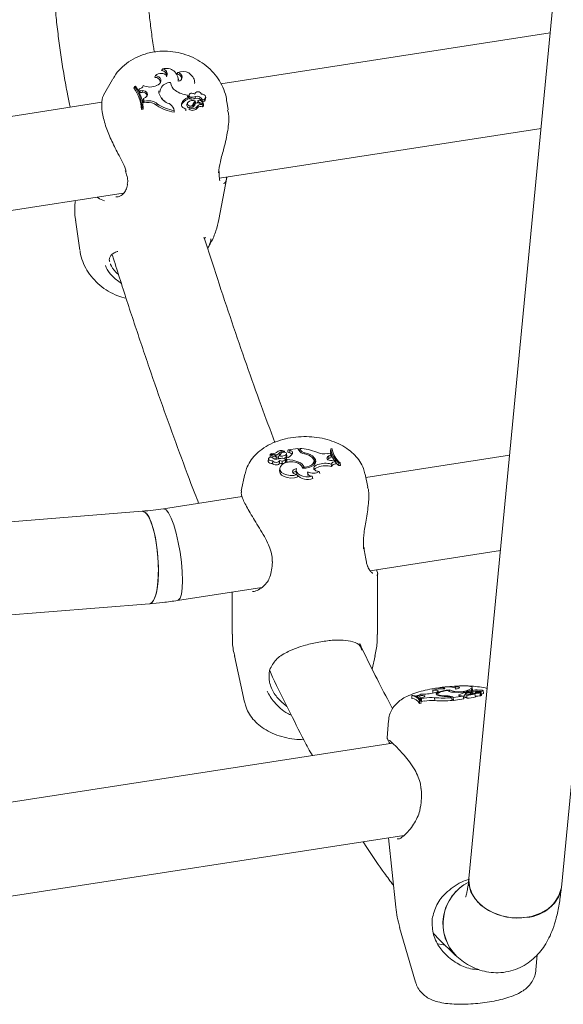
# Model space of a CAD drawing. Units: millimetres. Extents: x 0 to 2970, y 0 to 2103.
# Drawn here: x 2110 to 2119, y 1772 to 1789 of the extents above; entities that cross this region are included whole.
import ezdxf

# ---------------------------------------------------------------- set-up
doc = ezdxf.new("R2010")
doc.units = ezdxf.units.MM
doc.header["$LTSCALE"] = 50

msp = doc.modelspace()

# ---------------------------------------------------------------- linework, layer by layer
at = {"color": 7, "linetype": 'Continuous', "lineweight": 15}
for p, q in [((2121.787, 1818.509), (2117.559, 1774.575)), ((2119.152, 1774.421), (2123.38, 1818.354)), ((2118.961, 1789.135), (2113.289, 1788.258)), ((2112.288, 1788.515), (2112.267, 1788.488)), ((2111.42, 1788.333), (2111.267, 1788.063)), ((2111.42, 1788.333), (2111.428, 1788.346)), ((2112.162, 1788.401), (2112.148, 1788.371)), ((2112.546, 1788.454), (2112.528, 1788.425)), ((2112.554, 1788.31), (2112.555, 1788.337)), ((2112.554, 1788.304), (2112.554, 1788.31)), ((2111.799, 1788.213), (2111.787, 1788.189)), ((2111.819, 1788.216), (2111.799, 1788.213)), ((2111.88, 1788.172), (2111.868, 1788.148)), ((2111.868, 1788.148), (2111.89, 1788.111)), ((2111.88, 1788.172), (2111.898, 1788.141)), ((2111.898, 1788.141), (2111.89, 1788.111)), ((2111.937, 1788.142), (2111.898, 1788.141)), ((2111.937, 1788.142), (2111.933, 1788.112)), ((2111.951, 1788.23), (2111.943, 1788.209)), ((2112.21, 1788.244), (2112.181, 1788.23)), ((2112.253, 1788.177), (2112.244, 1788.152)), ((2112.835, 1788.263), (2112.836, 1788.29)), ((2111.933, 1788.112), (2111.89, 1788.111)), ((2111.954, 1788.005), (2111.944, 1787.981)), ((2111.944, 1787.981), (2111.957, 1787.929)), ((2111.99, 1788.025), (2111.954, 1788.005)), ((2111.954, 1788.005), (2111.965, 1787.96)), ((2112.721, 1788.024), (2112.709, 1788.064)), ((2112.721, 1788.024), (2112.721, 1787.995)), ((2112.741, 1788.074), (2112.732, 1788.049)), ((2112.776, 1788.027), (2112.771, 1787.996)), ((2112.842, 1788.093), (2112.837, 1788.08)), ((2112.849, 1788.039), (2112.846, 1788.009)), ((2112.969, 1787.983), (2112.961, 1787.953)), ((2113.025, 1788), (2113.026, 1788.027)), ((2111.239, 1787.941), (2101.488, 1786.432)), ((2111.929, 1787.848), (2111.92, 1787.817)), ((2111.92, 1787.817), (2111.949, 1787.822)), ((2111.929, 1787.848), (2111.95, 1787.852)), ((2111.95, 1787.852), (2111.949, 1787.822)), ((2111.965, 1787.96), (2111.957, 1787.929)), ((2112.004, 1787.936), (2111.957, 1787.929)), ((2112.008, 1787.966), (2111.965, 1787.96)), ((2112.192, 1787.914), (2112.184, 1787.885)), ((2112.475, 1787.829), (2112.483, 1787.801)), ((2112.483, 1787.801), (2112.483, 1787.77)), ((2112.61, 1787.921), (2112.609, 1787.893)), ((2112.653, 1787.839), (2112.682, 1787.824)), ((2112.682, 1787.824), (2112.685, 1787.811)), ((2112.713, 1787.931), (2112.703, 1787.905)), ((2112.746, 1787.848), (2112.738, 1787.825)), ((2112.748, 1787.85), (2112.746, 1787.848)), ((2112.803, 1787.897), (2112.802, 1787.869)), ((2112.841, 1787.903), (2112.835, 1787.888)), ((2112.839, 1787.898), (2112.836, 1787.888)), ((2112.847, 1787.964), (2112.849, 1787.938)), ((2112.884, 1787.876), (2112.883, 1787.847)), ((2112.894, 1787.968), (2112.885, 1787.942)), ((2112.9, 1787.951), (2112.896, 1787.932)), ((2112.9, 1787.951), (2112.988, 1787.907)), ((2112.916, 1787.926), (2112.977, 1787.895)), ((2112.977, 1787.867), (2112.978, 1787.894)), ((2112.977, 1787.879), (2112.98, 1787.878)), ((2112.99, 1787.882), (2112.991, 1787.909)), ((2113.412, 1787.809), (2113.392, 1787.955)), ((2113.263, 1786.635), (2118.802, 1787.491)), ((2113.253, 1785.922), (2113.392, 1786.647)), ((2102.058, 1784.901), (2111.606, 1786.378)), ((2110.785, 1785.918), (2110.857, 1785.396)), ((2113.06, 1785.426), (2113.088, 1785.476)), ((2111.403, 1785.315), (2111.404, 1785.315)), ((2111.366, 1785.219), (2111.375, 1785.192)), ((2114.138, 1781.882), (2114.134, 1781.841)), ((2114.23, 1781.857), (2114.142, 1781.883)), ((2114.151, 1781.892), (2114.15, 1781.88)), ((2114.214, 1781.874), (2114.152, 1781.892)), ((2114.29, 1781.897), (2114.295, 1781.856)), ((2114.38, 1781.934), (2114.382, 1781.93)), ((2114.383, 1781.915), (2114.382, 1781.93)), ((2114.409, 1781.87), (2114.412, 1781.828)), ((2114.424, 1781.849), (2114.42, 1781.89)), ((2114.473, 1781.903), (2114.44, 1781.914)), ((2114.446, 1781.955), (2114.441, 1781.938)), ((2114.615, 1781.981), (2114.446, 1781.955)), ((2114.475, 1781.946), (2114.446, 1781.955)), ((2114.475, 1781.946), (2114.473, 1781.903)), ((2114.629, 1781.951), (2114.615, 1781.981)), ((2114.646, 1781.98), (2114.64, 1781.943)), ((2114.647, 1781.927), (2114.64, 1781.943)), ((2114.654, 1781.962), (2114.646, 1781.98)), ((2114.736, 1781.904), (2114.736, 1781.884)), ((2115.126, 1781.89), (2115.169, 1781.897)), ((2115.145, 1781.851), (2115.182, 1781.866)), ((2115.182, 1781.866), (2115.169, 1781.897)), ((2115.181, 1781.972), (2115.177, 1781.933)), ((2115.202, 1781.975), (2115.181, 1781.972)), ((2115.182, 1781.866), (2115.187, 1781.824)), ((2118.261, 1781.865), (2115.784, 1781.482)), ((2114.106, 1781.801), (2114.102, 1781.76)), ((2114.182, 1781.767), (2114.179, 1781.723)), ((2114.242, 1781.809), (2114.238, 1781.85)), ((2114.284, 1781.851), (2114.277, 1781.809)), ((2114.295, 1781.773), (2114.299, 1781.728)), ((2114.346, 1781.763), (2114.345, 1781.72)), ((2114.399, 1781.748), (2114.394, 1781.789)), ((2114.412, 1781.816), (2114.407, 1781.777)), ((2114.407, 1781.777), (2114.421, 1781.746)), ((2114.412, 1781.816), (2114.424, 1781.789)), ((2114.424, 1781.789), (2114.421, 1781.746)), ((2114.445, 1781.745), (2114.421, 1781.746)), ((2114.629, 1781.745), (2114.628, 1781.721)), ((2114.892, 1781.779), (2114.888, 1781.784)), ((2114.896, 1781.821), (2114.892, 1781.779)), ((2114.896, 1781.73), (2114.892, 1781.77)), ((2114.93, 1781.69), (2114.959, 1781.701)), ((2115.145, 1781.851), (2115.148, 1781.808)), ((2115.148, 1781.808), (2115.187, 1781.824)), ((2115.189, 1781.712), (2115.193, 1781.668)), ((2115.201, 1781.773), (2115.241, 1781.776)), ((2115.26, 1781.756), (2115.241, 1781.776)), ((2115.26, 1781.756), (2115.266, 1781.713)), ((2115.322, 1781.728), (2115.32, 1781.685)), ((2115.322, 1781.728), (2115.342, 1781.732)), ((2115.342, 1781.732), (2115.349, 1781.689)), ((2113.701, 1781.54), (2113.637, 1781.251)), ((2114.303, 1781.635), (2114.299, 1781.594)), ((2114.586, 1781.617), (2114.582, 1781.576)), ((2114.598, 1781.53), (2114.611, 1781.491)), ((2114.694, 1781.638), (2114.694, 1781.644)), ((2114.721, 1781.655), (2114.719, 1781.64)), ((2114.784, 1781.577), (2114.786, 1781.539)), ((2114.932, 1781.647), (2114.961, 1781.658)), ((2114.982, 1781.585), (2114.991, 1781.547)), ((2115.32, 1781.685), (2115.349, 1781.689)), ((2115.82, 1781.315), (2115.772, 1781.538)), ((2114.858, 1781.5), (2114.874, 1781.461)), ((2113.643, 1781.249), (2113.644, 1781.222)), ((2113.652, 1781.152), (2112.297, 1780.943)), ((2111.931, 1780.9), (2104.534, 1780.307)), ((2115.754, 1780.268), (2115.754, 1780.269)), ((2115.756, 1780.27), (2115.756, 1780.273)), ((2115.858, 1779.874), (2118.103, 1780.222)), ((2114.175, 1780.034), (2114.175, 1780.035)), ((2115.813, 1779.959), (2115.798, 1780.007)), ((2115.984, 1778.778), (2115.985, 1779.827)), ((2112.542, 1779.361), (2113.993, 1779.586)), ((2113.484, 1779.507), (2113.484, 1778.78)), ((2104.513, 1778.7), (2112.059, 1779.305)), ((2113.523, 1778.408), (2113.697, 1777.609)), ((2115.894, 1778.18), (2115.943, 1778.406)), ((2116.939, 1777.816), (2116.936, 1777.766)), ((2117.076, 1777.864), (2117.006, 1777.854)), ((2117.066, 1777.862), (2117.061, 1777.839)), ((2117.224, 1777.821), (2117.225, 1777.794)), ((2117.324, 1777.874), (2117.321, 1777.856)), ((2117.335, 1777.834), (2117.333, 1777.846)), ((2117.601, 1777.845), (2117.608, 1777.804)), ((2117.623, 1777.817), (2117.614, 1777.865)), ((2117.813, 1777.764), (2117.804, 1777.812)), ((2116.577, 1777.724), (2116.575, 1777.676)), ((2116.597, 1777.727), (2116.577, 1777.724)), ((2116.658, 1777.722), (2116.657, 1777.704)), ((2116.658, 1777.722), (2116.676, 1777.715)), ((2116.715, 1777.72), (2116.676, 1777.715)), ((2116.676, 1777.715), (2116.676, 1777.698)), ((2116.708, 1777.639), (2116.728, 1777.642)), ((2116.708, 1777.639), (2116.708, 1777.589)), ((2116.721, 1777.671), (2116.714, 1777.67)), ((2116.715, 1777.72), (2116.721, 1777.671)), ((2116.732, 1777.672), (2116.721, 1777.671)), ((2116.728, 1777.642), (2116.738, 1777.593)), ((2116.768, 1777.694), (2116.732, 1777.685)), ((2116.732, 1777.685), (2116.743, 1777.673)), ((2116.732, 1777.685), (2116.732, 1777.636)), ((2116.732, 1777.636), (2116.745, 1777.624)), ((2116.786, 1777.68), (2116.743, 1777.673)), ((2116.743, 1777.673), (2116.745, 1777.624)), ((2116.792, 1777.631), (2116.745, 1777.624)), ((2116.988, 1777.779), (2116.959, 1777.772)), ((2116.97, 1777.687), (2116.972, 1777.637)), ((2117.023, 1777.752), (2117.023, 1777.727)), ((2117.052, 1777.731), (2117.052, 1777.72)), ((2117.18, 1777.719), (2117.18, 1777.71)), ((2117.253, 1777.695), (2117.261, 1777.688)), ((2117.261, 1777.688), (2117.272, 1777.639)), ((2117.279, 1777.701), (2117.291, 1777.691)), ((2117.279, 1777.652), (2117.293, 1777.641)), ((2117.291, 1777.691), (2117.46, 1777.717)), ((2117.291, 1777.691), (2117.293, 1777.641)), ((2117.293, 1777.641), (2117.471, 1777.668)), ((2117.388, 1777.735), (2117.39, 1777.724)), ((2117.432, 1777.718), (2117.46, 1777.717)), ((2117.46, 1777.717), (2117.468, 1777.696)), ((2117.499, 1777.776), (2117.488, 1777.786)), ((2117.489, 1777.746), (2117.49, 1777.697)), ((2117.499, 1777.776), (2117.504, 1777.756)), ((2117.503, 1777.758), (2117.518, 1777.761)), ((2117.518, 1777.789), (2117.518, 1777.76)), ((2117.527, 1777.731), (2117.526, 1777.727)), ((2117.526, 1777.727), (2117.526, 1777.683)), ((2117.554, 1777.783), (2117.556, 1777.768)), ((2117.581, 1777.75), (2117.583, 1777.74)), ((2117.625, 1777.774), (2117.628, 1777.761)), ((2117.627, 1777.794), (2117.632, 1777.762)), ((2117.662, 1777.754), (2117.671, 1777.705)), ((2117.671, 1777.779), (2117.671, 1777.77)), ((2117.679, 1777.776), (2117.679, 1777.771)), ((2117.679, 1777.776), (2117.766, 1777.774)), ((2117.695, 1777.771), (2117.756, 1777.769)), ((2117.748, 1777.793), (2117.748, 1777.781)), ((2117.765, 1777.721), (2117.756, 1777.769)), ((2117.765, 1777.725), (2117.769, 1777.725)), ((2117.779, 1777.727), (2117.769, 1777.775)), ((2116.708, 1777.589), (2116.738, 1777.593)), ((2116.177, 1777.298), (2116.153, 1776.994)), ((2116.245, 1776.904), (2106.531, 1775.402)), ((2106.82, 1773.827), (2116.441, 1775.316)), ((2116.176, 1775.275), (2116.299, 1774.078)), ((2116.366, 1773.733), (2116.64, 1772.788)), ((2117.151, 1773.424), (2117.024, 1773.449)), ((2118.715, 1773.001), (2118.735, 1773.258))]:
    msp.add_line(p, q, dxfattribs=at)
at = {"color": 7, "linetype": 'Continuous', "lineweight": 15, "flags": 128}
for points in [[(2112.21, 1788.244), (2112.233, 1788.261), (2112.248, 1788.282), (2112.255, 1788.308), (2112.251, 1788.334), (2112.239, 1788.358), (2112.218, 1788.379), (2112.192, 1788.393), (2112.162, 1788.401)], [(2112.55, 1788.303), (2112.579, 1788.312), (2112.602, 1788.328), (2112.616, 1788.35), (2112.621, 1788.376), (2112.615, 1788.402), (2112.599, 1788.425), (2112.575, 1788.443), (2112.546, 1788.454)], [(2111.99, 1788.025), (2112.009, 1788.039), (2112.02, 1788.057), (2112.024, 1788.078), (2112.018, 1788.099), (2112.005, 1788.118), (2111.986, 1788.133), (2111.962, 1788.141), (2111.937, 1788.142)], [(2112.216, 1788.138), (2112.221, 1788.098), (2112.239, 1788.051)], [(2112.244, 1788.152), (2112.24, 1788.141), (2112.236, 1788.116)], [(2112.789, 1788.096), (2112.772, 1788.096), (2112.757, 1788.092), (2112.746, 1788.082), (2112.74, 1788.069), (2112.741, 1788.055), (2112.748, 1788.042), (2112.76, 1788.032), (2112.776, 1788.027)], [(2112.951, 1788.079), (2112.945, 1788.096), (2112.931, 1788.111), (2112.913, 1788.12), (2112.892, 1788.124), (2112.871, 1788.12), (2112.854, 1788.111), (2112.843, 1788.096), (2112.839, 1788.079)], [(2112.969, 1787.983), (2112.993, 1787.986), (2113.012, 1787.998), (2113.024, 1788.015), (2113.025, 1788.036), (2113.016, 1788.056), (2112.998, 1788.071), (2112.976, 1788.079), (2112.951, 1788.079)], [(2112.722, 1787.945), (2112.712, 1787.93), (2112.711, 1787.912), (2112.718, 1787.896), (2112.733, 1787.883), (2112.752, 1787.876), (2112.773, 1787.876), (2112.791, 1787.884), (2112.803, 1787.897)], [(2112.98, 1787.878), (2112.982, 1787.877), (2112.984, 1787.877), (2112.986, 1787.877), (2112.987, 1787.878), (2112.989, 1787.879), (2112.99, 1787.88), (2112.99, 1787.882), (2112.99, 1787.882)], [(2114.142, 1781.883), (2114.141, 1781.883), (2114.14, 1781.883), (2114.14, 1781.883), (2114.139, 1781.883), (2114.139, 1781.883), (2114.138, 1781.882), (2114.138, 1781.882), (2114.138, 1781.882)], [(2114.153, 1781.893), (2114.152, 1781.893), (2114.152, 1781.893), (2114.152, 1781.893), (2114.151, 1781.893), (2114.151, 1781.892), (2114.151, 1781.892), (2114.151, 1781.892), (2114.152, 1781.892)], [(2114.409, 1781.87), (2114.418, 1781.881), (2114.419, 1781.893), (2114.411, 1781.904), (2114.396, 1781.912), (2114.377, 1781.916), (2114.356, 1781.915), (2114.339, 1781.909), (2114.327, 1781.899)], [(2114.521, 1781.892), (2114.524, 1781.9), (2114.524, 1781.908), (2114.521, 1781.917), (2114.516, 1781.924), (2114.509, 1781.931), (2114.499, 1781.937), (2114.488, 1781.942), (2114.475, 1781.946)], [(2114.102, 1781.76), (2114.102, 1781.754), (2114.111, 1781.74), (2114.128, 1781.729), (2114.152, 1781.723), (2114.179, 1781.723)], [(2114.162, 1781.832), (2114.138, 1781.829), (2114.119, 1781.82), (2114.108, 1781.807), (2114.107, 1781.793), (2114.117, 1781.78), (2114.134, 1781.77), (2114.158, 1781.766), (2114.182, 1781.767)], [(2114.134, 1781.841), (2114.134, 1781.841), (2114.134, 1781.84)], [(2114.134, 1781.84), (2114.139, 1781.834), (2114.143, 1781.829)], [(2114.179, 1781.723), (2114.187, 1781.712), (2114.202, 1781.703), (2114.221, 1781.697), (2114.242, 1781.696), (2114.262, 1781.699), (2114.28, 1781.706), (2114.293, 1781.716), (2114.299, 1781.728)], [(2114.182, 1781.767), (2114.189, 1781.756), (2114.203, 1781.746), (2114.222, 1781.741), (2114.243, 1781.739), (2114.263, 1781.743), (2114.28, 1781.75), (2114.291, 1781.761), (2114.295, 1781.773)], [(2114.225, 1781.839), (2114.229, 1781.84), (2114.233, 1781.842), (2114.236, 1781.844), (2114.237, 1781.847), (2114.238, 1781.85), (2114.236, 1781.853), (2114.234, 1781.855), (2114.23, 1781.857)], [(2114.226, 1781.796), (2114.231, 1781.797), (2114.236, 1781.8), (2114.24, 1781.803), (2114.242, 1781.806), (2114.242, 1781.809)], [(2114.277, 1781.809), (2114.295, 1781.805), (2114.301, 1781.804)], [(2114.694, 1781.638), (2114.681, 1781.677), (2114.646, 1781.711), (2114.592, 1781.736), (2114.526, 1781.748), (2114.457, 1781.747), (2114.394, 1781.731), (2114.345, 1781.703), (2114.315, 1781.667)], [(2114.345, 1781.72), (2114.364, 1781.721), (2114.38, 1781.725), (2114.392, 1781.733), (2114.398, 1781.743), (2114.399, 1781.748)], [(2114.346, 1781.763), (2114.362, 1781.764), (2114.377, 1781.768), (2114.389, 1781.775), (2114.394, 1781.784), (2114.393, 1781.794), (2114.385, 1781.802), (2114.373, 1781.809), (2114.357, 1781.811)], [(2114.412, 1781.828), (2114.422, 1781.84), (2114.424, 1781.849)], [(2114.694, 1781.638), (2114.75, 1781.64), (2114.804, 1781.651), (2114.85, 1781.67), (2114.887, 1781.695), (2114.911, 1781.725), (2114.921, 1781.757), (2114.916, 1781.79), (2114.896, 1781.821)], [(2114.721, 1781.655), (2114.768, 1781.661), (2114.811, 1781.673), (2114.847, 1781.692), (2114.874, 1781.716), (2114.889, 1781.742), (2114.892, 1781.77), (2114.883, 1781.798), (2114.862, 1781.823)], [(2114.916, 1781.727), (2114.911, 1781.749), (2114.892, 1781.779)], [(2114.894, 1781.703), (2114.896, 1781.729), (2114.896, 1781.73)], [(2115.145, 1781.851), (2115.127, 1781.84), (2115.116, 1781.827), (2115.113, 1781.813), (2115.119, 1781.799), (2115.132, 1781.786), (2115.152, 1781.777), (2115.176, 1781.773), (2115.201, 1781.773)], [(2115.148, 1781.808), (2115.131, 1781.798), (2115.122, 1781.789)], [(2114.299, 1781.594), (2114.298, 1781.592), (2114.306, 1781.555), (2114.332, 1781.522), (2114.375, 1781.496), (2114.43, 1781.478), (2114.492, 1781.471), (2114.554, 1781.476), (2114.611, 1781.491)], [(2114.315, 1781.667), (2114.303, 1781.633), (2114.309, 1781.599), (2114.333, 1781.567), (2114.373, 1781.541), (2114.424, 1781.523), (2114.482, 1781.515), (2114.542, 1781.517), (2114.598, 1781.53)], [(2114.59, 1781.633), (2114.562, 1781.626), (2114.539, 1781.613), (2114.525, 1781.598), (2114.521, 1781.58), (2114.528, 1781.562), (2114.544, 1781.547), (2114.568, 1781.536), (2114.598, 1781.53)], [(2114.582, 1781.576), (2114.583, 1781.556), (2114.593, 1781.53)], [(2114.59, 1781.633), (2114.586, 1781.602), (2114.597, 1781.572), (2114.621, 1781.544), (2114.656, 1781.521), (2114.701, 1781.504), (2114.752, 1781.494), (2114.806, 1781.493), (2114.858, 1781.5)], [(2114.784, 1781.577), (2114.779, 1781.565), (2114.779, 1781.553), (2114.783, 1781.541), (2114.791, 1781.529), (2114.804, 1781.519), (2114.819, 1781.511), (2114.838, 1781.504), (2114.858, 1781.5)], [(2114.786, 1781.532), (2114.783, 1781.52), (2114.783, 1781.514)], [(2114.93, 1781.69), (2114.907, 1781.677), (2114.893, 1781.662), (2114.887, 1781.644), (2114.891, 1781.626), (2114.904, 1781.61), (2114.925, 1781.597), (2114.952, 1781.588), (2114.982, 1781.585)], [(2112.059, 1779.305), (2112.066, 1779.306), (2112.109, 1779.334), (2112.146, 1779.398), (2112.176, 1779.495), (2112.198, 1779.621), (2112.21, 1779.769), (2112.212, 1779.933), (2112.204, 1780.104), (2112.187, 1780.275), (2112.16, 1780.439), (2112.125, 1780.586), (2112.085, 1780.711), (2112.04, 1780.808), (2111.993, 1780.871), (2111.946, 1780.899), (2111.931, 1780.9)], [(2112.297, 1780.943), (2112.303, 1780.943), (2112.343, 1780.924), (2112.386, 1780.869), (2112.431, 1780.78), (2112.475, 1780.662), (2112.516, 1780.52), (2112.554, 1780.361), (2112.584, 1780.192), (2112.607, 1780.021), (2112.622, 1779.857), (2112.627, 1779.706)], [(2112.627, 1779.706), (2112.622, 1779.857), (2112.607, 1780.021), (2112.584, 1780.192), (2112.554, 1780.361), (2112.516, 1780.52), (2112.475, 1780.662), (2112.431, 1780.78), (2112.386, 1780.869), (2112.343, 1780.924), (2112.303, 1780.943), (2112.297, 1780.943)], [(2112.063, 1780.763), (2112.106, 1780.652), (2112.143, 1780.515), (2112.174, 1780.359), (2112.197, 1780.19), (2112.21, 1780.018), (2112.213, 1779.849), (2112.205, 1779.693), (2112.188, 1779.555), (2112.162, 1779.443), (2112.128, 1779.362), (2112.088, 1779.315), (2112.059, 1779.305)], [(2112.627, 1779.706), (2112.622, 1779.576), (2112.607, 1779.473), (2112.584, 1779.402), (2112.554, 1779.365), (2112.542, 1779.361)], [(2112.542, 1779.361), (2112.554, 1779.365), (2112.584, 1779.402), (2112.607, 1779.473), (2112.622, 1779.576), (2112.627, 1779.706)], [(2116.988, 1777.779), (2117.011, 1777.786), (2117.026, 1777.794), (2117.032, 1777.801), (2117.029, 1777.808), (2117.017, 1777.813), (2116.996, 1777.817), (2116.969, 1777.818), (2116.939, 1777.816)], [(2117.224, 1777.822), (2117.168, 1777.815), (2117.115, 1777.806), (2117.068, 1777.794), (2117.031, 1777.781), (2117.006, 1777.767), (2116.995, 1777.753), (2116.999, 1777.74), (2117.017, 1777.729)], [(2117.197, 1777.812), (2117.15, 1777.806), (2117.107, 1777.796), (2117.07, 1777.786), (2117.043, 1777.774), (2117.027, 1777.761), (2117.023, 1777.75), (2117.031, 1777.74), (2117.052, 1777.731)], [(2117.328, 1777.833), (2117.333, 1777.846), (2117.323, 1777.857), (2117.3, 1777.866), (2117.266, 1777.872), (2117.221, 1777.875), (2117.171, 1777.874), (2117.118, 1777.869), (2117.066, 1777.862)], [(2117.137, 1777.838), (2117.142, 1777.843), (2117.143, 1777.848), (2117.139, 1777.852), (2117.131, 1777.856), (2117.119, 1777.859), (2117.104, 1777.861), (2117.086, 1777.862), (2117.066, 1777.862)], [(2117.601, 1777.845), (2117.614, 1777.86), (2117.608, 1777.873), (2117.586, 1777.883), (2117.547, 1777.89), (2117.497, 1777.893), (2117.439, 1777.891), (2117.38, 1777.884), (2117.324, 1777.874)], [(2117.328, 1777.833), (2117.357, 1777.839), (2117.379, 1777.846), (2117.394, 1777.853), (2117.399, 1777.861), (2117.392, 1777.867), (2117.377, 1777.872), (2117.353, 1777.874), (2117.324, 1777.874)], [(2117.567, 1777.803), (2117.55, 1777.802), (2117.535, 1777.799), (2117.524, 1777.795), (2117.518, 1777.79), (2117.519, 1777.787), (2117.526, 1777.784), (2117.539, 1777.783), (2117.554, 1777.783)], [(2117.621, 1777.807), (2117.623, 1777.812), (2117.623, 1777.817)], [(2117.748, 1777.793), (2117.771, 1777.796), (2117.791, 1777.802), (2117.802, 1777.808), (2117.803, 1777.813), (2117.794, 1777.818), (2117.777, 1777.82), (2117.754, 1777.82), (2117.73, 1777.817)], [(2116.768, 1777.694), (2116.787, 1777.7), (2116.798, 1777.706), (2116.802, 1777.712), (2116.797, 1777.718), (2116.783, 1777.721), (2116.764, 1777.723), (2116.74, 1777.723), (2116.715, 1777.72)], [(2117.279, 1777.652), (2117.274, 1777.656), (2117.271, 1777.657)], [(2117.388, 1777.735), (2117.385, 1777.732), (2117.385, 1777.728), (2117.387, 1777.725), (2117.392, 1777.723), (2117.399, 1777.721), (2117.408, 1777.719), (2117.419, 1777.718), (2117.432, 1777.718)], [(2117.489, 1777.723), (2117.472, 1777.719), (2117.461, 1777.716)], [(2117.471, 1777.668), (2117.472, 1777.668), (2117.472, 1777.669), (2117.473, 1777.669), (2117.473, 1777.669), (2117.473, 1777.669), (2117.472, 1777.669), (2117.472, 1777.669), (2117.472, 1777.669)], [(2117.5, 1777.754), (2117.491, 1777.749), (2117.49, 1777.744), (2117.497, 1777.741), (2117.512, 1777.739), (2117.531, 1777.739), (2117.551, 1777.741), (2117.569, 1777.745), (2117.581, 1777.75)], [(2117.49, 1777.697), (2117.49, 1777.695), (2117.498, 1777.691), (2117.514, 1777.689), (2117.526, 1777.689)], [(2117.526, 1777.683), (2117.526, 1777.682), (2117.527, 1777.682), (2117.527, 1777.682)], [(2117.685, 1777.784), (2117.68, 1777.783), (2117.676, 1777.782), (2117.673, 1777.781), (2117.672, 1777.78), (2117.671, 1777.778), (2117.673, 1777.777), (2117.675, 1777.777), (2117.679, 1777.776)], [(2117.755, 1777.769), (2117.755, 1777.769), (2117.755, 1777.769), (2117.756, 1777.769), (2117.756, 1777.769), (2117.756, 1777.769), (2117.756, 1777.769), (2117.756, 1777.769), (2117.756, 1777.769)], [(2117.758, 1777.719), (2117.76, 1777.72), (2117.762, 1777.72), (2117.763, 1777.72), (2117.765, 1777.721), (2117.765, 1777.721), (2117.765, 1777.721)], [(2117.766, 1777.774), (2117.767, 1777.774), (2117.767, 1777.774), (2117.768, 1777.774), (2117.768, 1777.774), (2117.769, 1777.774), (2117.769, 1777.775), (2117.769, 1777.775), (2117.769, 1777.775)], [(2117.775, 1777.746), (2117.775, 1777.746), (2117.796, 1777.752), (2117.81, 1777.758), (2117.813, 1777.764)], [(2119.152, 1774.421), (2119.148, 1774.39), (2119.108, 1774.265), (2119.033, 1774.15), (2118.926, 1774.052), (2118.793, 1773.975), (2118.639, 1773.922), (2118.472, 1773.897), (2118.299, 1773.899), (2118.129, 1773.929), (2117.97, 1773.986), (2117.829, 1774.067), (2117.712, 1774.168), (2117.626, 1774.284), (2117.573, 1774.411), (2117.557, 1774.541), (2117.559, 1774.575)], [(2117.56, 1774.576), (2117.561, 1774.476), (2117.595, 1774.347), (2117.665, 1774.224), (2117.767, 1774.115), (2117.897, 1774.024), (2118.048, 1773.954), (2118.214, 1773.911), (2118.386, 1773.894), (2118.557, 1773.906)]]:
    msp.add_lwpolyline(points, dxfattribs=at)
at = {"color": 7, "linetype": 'Continuous', "lineweight": 15}
for centre, radius, start, end in [((2112.264, 1788.398), 0.0898, 347.1378, 88.253), ((2112.352, 1788.326), 0.199, 353.3356, 108.665), ((2112.274, 1788.427), 0.0898, 341.3317, 80.7789), ((2112.154, 1788.279), 0.0918, 2.4552, 93.3705), ((2112.259, 1788.296), 0.143, 45.6394, 132.8107), ((2112.531, 1788.346), 0.0791, 345.7488, 92.3552), ((2112.632, 1788.267), 0.205, 6.258, 114.7933), ((2111.245, 1787.784), 0.676, 2.7876, 36.7269), ((2111.251, 1787.811), 0.679, 3.1835, 36.2777), ((2111.278, 1787.816), 0.673, 3.0527, 36.4931), ((2111.871, 1788.256), 0.0844, 276.0498, 342.4071), ((2112.067, 1788.472), 0.268, 244.5077, 295.317), ((2112.41, 1788.111), 0.17, 86.7145, 156.9249), ((2112.611, 1788.305), 0.193, 187.2986, 237.3935), ((2112.753, 1788.477), 0.415, 233.7198, 264.0417), ((2111.946, 1788.047), 0.0668, 347.804, 101.3552), ((2112.043, 1787.74), 0.229, 49.6118, 98.7792), ((2112.467, 1788.162), 0.253, 205.8499, 253.6259), ((2112.475, 1788.159), 0.254, 213.9858, 232.3522), ((2112.767, 1787.832), 0.169, 105.7126, 158.8235), ((2112.771, 1787.859), 0.172, 106.7327, 158.8812), ((2112.799, 1787.858), 0.116, 66.0101, 131.8626), ((2112.773, 1788.038), 0.042, 165.7501, 267.2397), ((2112.779, 1788.179), 0.182, 267.2872, 291.3303), ((2112.784, 1788.204), 0.177, 267.3736, 291.3793), ((2112.781, 1787.992), 0.105, 56.4008, 85.9644), ((2112.875, 1787.923), 0.0906, 21.3543, 109.2083), ((2112.88, 1787.949), 0.0953, 20.8226, 109.246), ((2112.907, 1787.963), 0.0141, 93.5064, 240.1674), ((2112.913, 1787.934), 0.0438, 59.4168, 99.1376), ((2112.867, 1787.855), 0.135, 23.4086, 59.3897), ((2112.971, 1788.006), 0.0545, 259.5125, 353.7695), ((2112.038, 1787.714), 0.224, 49.5381, 98.7847), ((2112.584, 1788.479), 0.716, 236.0091, 261.9084), ((2112.589, 1788.503), 0.71, 236.0264, 261.4165), ((2112.333, 1787.784), 0.149, 17.6707, 65.2245), ((2112.672, 1787.902), 0.0652, 162.975, 252.9857), ((2112.749, 1787.893), 0.0476, 165.1625, 265.9732), ((2112.741, 1787.824), 0.00319, 161.5145, 229.8348), ((2112.799, 1787.9), 0.0988, 232.4579, 327.8724), ((2112.765, 1787.927), 0.0793, 257.5512, 338.3566), ((2112.804, 1787.925), 0.0939, 233.4912, 328.1823), ((2112.939, 1787.827), 0.144, 129.0049, 162.9865), ((2112.942, 1787.854), 0.146, 131.0188, 162.9226), ((2112.889, 1787.881), 0.0524, 58.4542, 161.1568), ((2112.937, 1787.799), 0.0721, 63.0648, 138.4679), ((2112.942, 1787.825), 0.0766, 63.2173, 138.7879), ((2112.972, 1787.868), 0.00514, 242.8284, 352.0919), ((2112.977, 1787.894), 0.000981, 244.1071, 45.5817), ((2112.989, 1787.909), 0.00202, 231.7628, 1.305), ((2112.682, 1787.796), 0.00195, 281.7089, 65.5265), ((2113.228, 1786.749), 0.0306, 314.5352, 359.5729), ((2114.229, 1781.95), 0.113, 216.8481, 252.6282), ((2114.182, 1781.992), 0.103, 253.2663, 307.3748), ((2114.238, 1781.932), 0.0629, 247.0371, 326.0438), ((2114.33, 1781.823), 0.122, 65.6963, 134.7148), ((2114.228, 1781.943), 0.108, 301.528, 336.0043), ((2114.324, 1782.006), 0.16, 255.6477, 302.136), ((2114.365, 1781.844), 0.0914, 80.3591, 144.8334), ((2114.338, 1781.834), 0.0489, 121.155, 148.2887), ((2114.38, 1781.978), 0.165, 281.1725, 328.5404), ((2114.463, 1781.836), 0.0673, 41.3536, 81.0573), ((2114.751, 1782.027), 0.143, 211.95, 261.8288), ((2114.601, 1781.06), 0.921, 68.4228, 87.2541), ((2114.761, 1782.026), 0.125, 211.0572, 258.5148), ((2114.683, 1781.615), 0.275, 49.4221, 80.0165), ((2114.711, 1781.659), 0.246, 41.049, 84.0538), ((2115.075, 1782.193), 0.307, 244.0298, 279.5958), ((2115.505, 1781.968), 0.33, 186.067, 215.6088), ((2115.556, 1782.025), 0.378, 188.1446, 231.7463), ((2115.58, 1782.03), 0.381, 188.3037, 231.4765), ((2114.246, 1781.903), 0.11, 219.9715, 290.1796), ((2114.215, 1781.899), 0.0612, 251.4283, 279.3675), ((2114.241, 1781.904), 0.0763, 269.4706, 304.0415), ((2114.361, 1781.556), 0.255, 90.8844, 107.5065), ((2114.345, 1781.902), 0.139, 248.8458, 270.4386), ((2114.345, 1781.87), 0.149, 251.9121, 270.1303), ((2114.342, 1781.927), 0.121, 285.7348, 305.3717), ((2114.417, 1781.252), 0.537, 66.7074, 89.2049), ((2114.59, 1781.615), 0.136, 17.0827, 73.3505), ((2115.091, 1781.342), 0.383, 75.1448, 110.2852), ((2115.263, 1781.671), 0.0848, 92.5236, 150.9177), ((2115.265, 1781.633), 0.0804, 89.2189, 154.2927), ((2115.648, 1782.07), 0.506, 219.3299, 229.5098), ((2114.592, 1781.512), 0.0769, 95.7285, 144.2803), ((2114.786, 1781.715), 0.269, 224.9044, 289.0719), ((2114.61, 1781.584), 0.112, 28.6995, 48.3387), ((2114.877, 1781.746), 0.193, 241.2881, 303.2036), ((2114.95, 1781.587), 0.0624, 106.1035, 153.744), ((2115.091, 1781.306), 0.375, 74.3095, 110.2916), ((2111.888, 1780.726), 0.178, 11.9612, 76.1391), ((2117.086, 1777.389), 0.452, 83.5221, 108.8779), ((2117.273, 1777.898), 0.115, 228.5816, 276.031), ((2117.39, 1778.199), 0.412, 246.2892, 300.7855), ((2117.598, 1777.487), 0.318, 86.5395, 95.6493), ((2117.685, 1777.708), 0.118, 67.7911, 125.0793), ((2117.684, 1777.589), 0.213, 72.684, 105.5943), ((2116.565, 1777.514), 0.162, 27.5495, 86.6374), ((2116.565, 1777.562), 0.162, 28.2464, 85.8512), ((2116.586, 1777.566), 0.161, 28.0646, 86.1748), ((2116.648, 1777.869), 0.147, 273.7092, 303.4381), ((2116.74, 1778.691), 0.945, 269.3565, 283.4151), ((2116.903, 1776.98), 0.709, 84.5549, 99.4413), ((2116.906, 1776.947), 0.693, 84.5295, 99.4466), ((2117.104, 1779.754), 2.072, 266.3029, 274.3605), ((2117.107, 1779.73), 2.097, 266.3088, 274.5038), ((2117.141, 1778.101), 0.392, 251.5847, 274.8161), ((2117.162, 1778.193), 0.475, 256.4961, 272.1196), ((2117.185, 1777.556), 0.155, 63.6377, 94.0538), ((2117.198, 1777.53), 0.189, 64.7668, 95.4202), ((2117.378, 1778.986), 1.206, 265.5651, 275.1985), ((2117.536, 1777.504), 0.275, 97.6933, 122.5274), ((2117.621, 1777.388), 0.386, 89.4143, 108.2502), ((2117.527, 1777.916), 0.185, 269.7573, 299.1427), ((2117.551, 1778.007), 0.276, 264.945, 293.7653), ((2117.554, 1777.972), 0.291, 264.6892, 293.6505), ((2117.492, 1778.417), 0.638, 275.6402, 282.2658), ((2117.659, 1777.658), 0.121, 106.275, 129.9431), ((2117.682, 1777.64), 0.131, 84.4496, 119.3746), ((2117.747, 1777.526), 0.243, 88.3091, 110.4929), ((2117.751, 1777.49), 0.229, 88.2875, 110.3839), ((2117.708, 1777.638), 0.148, 87.7699, 99.1564), ((2117.714, 1777.641), 0.145, 67.6072, 90.0261), ((2117.771, 1777.736), 0.0118, 258.1237, 308.5518), ((2117.906, 1773.798), 0.793, 116.0417, 225.8767), ((2117.91, 1773.797), 0.795, 116.277, 225.327), ((2118.522, 1774.548), 0.643, 273.0901, 348.6239)]:
    msp.add_arc(centre, radius, start, end, dxfattribs=at)
for points, knots in [([(2110.413, 1789.836), (2110.417, 1789.782), (2110.428, 1789.626), (2110.453, 1789.36), (2110.491, 1789.04), (2110.535, 1788.718), (2110.587, 1788.397), (2110.639, 1788.108), (2110.677, 1787.93), (2110.692, 1787.856)], [0, 0, 0, 0, 0.084317, 0.245284, 0.405594, 0.565454, 0.72514, 0.88488, 1, 1, 1, 1]), ([(2112.142, 1788.808), (2112.137, 1788.837), (2112.116, 1788.962), (2112.086, 1789.184), (2112.051, 1789.469), (2112.026, 1789.723), (2112.014, 1789.879), (2112.01, 1789.944)], [0, 0, 0, 0, 0.075917, 0.323774, 0.571479, 0.818539, 1, 1, 1, 1]), ([(2113.39, 1787.946), (2113.388, 1787.965), (2113.382, 1788.038), (2113.341, 1788.163), (2113.267, 1788.313), (2113.165, 1788.451), (2113.039, 1788.572), (2112.891, 1788.672), (2112.727, 1788.75), (2112.55, 1788.801), (2112.37, 1788.824), (2112.232, 1788.821), (2112.156, 1788.81), (2112.138, 1788.808)], [0, 0, 0, 0, 0.0348938, 0.1354725, 0.2366265, 0.3388063, 0.4422233, 0.5468554, 0.6525287, 0.7590319, 0.8661931, 0.9675645, 1, 1, 1, 1]), ([(2112.138, 1788.808), (2112.1, 1788.801), (2112.003, 1788.783), (2111.853, 1788.728), (2111.695, 1788.64), (2111.561, 1788.525), (2111.472, 1788.425), (2111.439, 1788.36), (2111.432, 1788.346)], [0, 0, 0, 0, 0.127903, 0.333849, 0.539867, 0.744288, 0.946157, 1, 1, 1, 1]), ([(2111.268, 1788.063), (2111.267, 1788.062), (2111.258, 1788.054), (2111.231, 1787.962), (2111.236, 1787.785), (2111.291, 1787.551), (2111.394, 1787.299), (2111.517, 1787.044), (2111.625, 1786.859), (2111.654, 1786.763), (2111.658, 1786.75)], [0, 0, 0, 0, 0.015315, 0.183958, 0.344431, 0.50664, 0.651505, 0.800783, 0.972818, 1, 1, 1, 1]), ([(2112.685, 1787.811), (2112.685, 1787.811), (2112.685, 1787.811), (2112.685, 1787.811), (2112.685, 1787.811), (2112.684, 1787.809), (2112.684, 1787.803), (2112.683, 1787.798), (2112.683, 1787.794)], [0, 0, 0, 0, 0.00083, 0.004153, 0.017442, 0.07059, 0.283171, 1, 1, 1, 1]), ([(2112.685, 1787.811), (2112.684, 1787.81), (2112.684, 1787.808), (2112.684, 1787.805), (2112.684, 1787.803), (2112.683, 1787.802), (2112.683, 1787.801), (2112.683, 1787.8), (2112.683, 1787.799), (2112.683, 1787.798)], [0, 0, 0, 0, 0.158393, 0.499068, 0.654281, 0.687981, 0.71034, 0.814684, 1, 1, 1, 1]), ([(2112.746, 1787.848), (2112.746, 1787.848), (2112.746, 1787.848), (2112.746, 1787.847), (2112.745, 1787.845), (2112.743, 1787.836), (2112.741, 1787.828), (2112.739, 1787.821)], [0, 0, 0, 0, 0.002967, 0.014837, 0.062318, 0.252237, 1, 1, 1, 1]), ([(2112.976, 1787.894), (2112.976, 1787.893), (2112.976, 1787.891), (2112.974, 1787.882), (2112.971, 1787.872), (2112.97, 1787.865), (2112.969, 1787.864)], [0, 0, 0, 0, 0.042677, 0.213385, 0.896216, 1, 1, 1, 1]), ([(2112.988, 1787.907), (2112.987, 1787.907), (2112.986, 1787.903), (2112.984, 1787.893), (2112.982, 1787.884), (2112.98, 1787.878)], [0, 0, 0, 0, 0.078948, 0.394739, 1, 1, 1, 1]), ([(2113.249, 1786.728), (2113.255, 1786.788), (2113.262, 1786.85), (2113.296, 1786.994), (2113.348, 1787.169), (2113.409, 1787.445), (2113.435, 1787.678), (2113.41, 1787.785), (2113.404, 1787.808)], [0, 0, 0, 0, 0.20717, 0.212374, 0.425006, 0.684954, 0.93231, 1, 1, 1, 1]), ([(2111.639, 1786.763), (2111.651, 1786.73), (2111.674, 1786.664), (2111.687, 1786.584), (2111.679, 1786.545), (2111.676, 1786.53)], [0, 0, 0, 0, 0.383314, 0.775424, 1, 1, 1, 1]), ([(2113.268, 1786.588), (2113.268, 1786.59), (2113.265, 1786.605), (2113.26, 1786.656), (2113.257, 1786.71), (2113.259, 1786.748), (2113.259, 1786.749)], [0, 0, 0, 0, 0.076, 0.527678, 0.990585, 1, 1, 1, 1]), ([(2113.387, 1786.648), (2113.381, 1786.616), (2113.37, 1786.558), (2113.346, 1786.545), (2113.335, 1786.54)], [0, 0, 0, 0, 0.550552, 1, 1, 1, 1]), ([(2111.679, 1786.529), (2111.679, 1786.525), (2111.674, 1786.488), (2111.653, 1786.431), (2111.628, 1786.382), (2111.61, 1786.368), (2111.608, 1786.367)], [0, 0, 0, 0, 0.050337, 0.498509, 0.963178, 1, 1, 1, 1]), ([(2111.282, 1786.245), (2111.244, 1786.257), (2111.2, 1786.272), (2111.162, 1786.305), (2111.157, 1786.309)], [0, 0, 0, 0, 0.868023, 1, 1, 1, 1]), ([(2111.608, 1786.37), (2111.602, 1786.362), (2111.582, 1786.338), (2111.534, 1786.316), (2111.493, 1786.312), (2111.48, 1786.311)], [0, 0, 0, 0, 0.253887, 0.762519, 1, 1, 1, 1]), ([(2110.781, 1786.251), (2110.777, 1786.221), (2110.766, 1786.122), (2110.769, 1786.007), (2110.785, 1785.925), (2110.788, 1785.913)], [0, 0, 0, 0, 0.263579, 0.884463, 1, 1, 1, 1]), ([(2113.086, 1785.477), (2113.096, 1785.493), (2113.144, 1785.572), (2113.205, 1785.72), (2113.236, 1785.856), (2113.251, 1785.921)], [0, 0, 0, 0, 0.118936, 0.581834, 1, 1, 1, 1]), ([(2112.991, 1785.608), (2113.002, 1785.609), (2113.027, 1785.61), (2113.022, 1785.61), (2113.021, 1785.609), (2113.021, 1785.609)], [0, 0, 0, 0, 0.295245, 0.680137, 1, 1, 1, 1]), ([(2114.217, 1782.084), (2114.138, 1782.295), (2113.974, 1782.733), (2113.727, 1783.426), (2113.476, 1784.155), (2113.234, 1784.881), (2113.076, 1785.374), (2113.001, 1785.609)], [0, 0, 0, 0, 0.192456, 0.398785, 0.605291, 0.811954, 1, 1, 1, 1]), ([(2113.115, 1785.589), (2113.112, 1785.555), (2113.108, 1785.513), (2113.076, 1785.455), (2113.07, 1785.445)], [0, 0, 0, 0, 0.832421, 1, 1, 1, 1]), ([(2110.861, 1785.383), (2110.861, 1785.375), (2110.866, 1785.313), (2110.904, 1785.199), (2110.975, 1785.048), (2111.076, 1784.91), (2111.2, 1784.787), (2111.346, 1784.685), (2111.5, 1784.609), (2111.607, 1784.58), (2111.656, 1784.566)], [0, 0, 0, 0, 0.019815, 0.159526, 0.299982, 0.441828, 0.585384, 0.730639, 0.877361, 1, 1, 1, 1]), ([(2111.368, 1785.213), (2111.367, 1785.215), (2111.363, 1785.236), (2111.369, 1785.268), (2111.392, 1785.299), (2111.403, 1785.314)], [0, 0, 0, 0, 0.05142, 0.542822, 1, 1, 1, 1]), ([(2111.406, 1785.313), (2111.411, 1785.32), (2111.429, 1785.341), (2111.467, 1785.36), (2111.505, 1785.37), (2111.512, 1785.372)], [0, 0, 0, 0, 0.27534, 0.875513, 1, 1, 1, 1]), ([(2111.418, 1785.311), (2111.459, 1785.18), (2111.584, 1784.78), (2111.796, 1784.133), (2112.053, 1783.368), (2112.313, 1782.624), (2112.575, 1781.903), (2112.772, 1781.374), (2112.883, 1781.092), (2112.904, 1781.037)], [0, 0, 0, 0, 0.084899, 0.259057, 0.433312, 0.607676, 0.782163, 0.956789, 1, 1, 1, 1]), ([(2111.573, 1784.822), (2111.516, 1784.864), (2111.403, 1784.948), (2111.32, 1785.067), (2111.305, 1785.118), (2111.302, 1785.129)], [0, 0, 0, 0, 0.4421203, 0.8840342, 1, 1, 1, 1]), ([(2111.386, 1785.158), (2111.386, 1785.156), (2111.399, 1785.115), (2111.443, 1785.043), (2111.508, 1784.989), (2111.523, 1784.977)], [0, 0, 0, 0, 0.052671, 0.781425, 1, 1, 1, 1]), ([(2115.767, 1781.545), (2115.76, 1781.575), (2115.743, 1781.649), (2115.684, 1781.757), (2115.598, 1781.867), (2115.488, 1781.963), (2115.356, 1782.046), (2115.202, 1782.111), (2115.032, 1782.158), (2114.852, 1782.183), (2114.669, 1782.186), (2114.486, 1782.166), (2114.309, 1782.125), (2114.14, 1782.059), (2113.994, 1781.972), (2113.876, 1781.87), (2113.788, 1781.757), (2113.729, 1781.648), (2113.712, 1781.574), (2113.705, 1781.544)], [0, 0, 0, 0, 0.036645, 0.09081, 0.145966, 0.203506, 0.264284, 0.328, 0.393169, 0.45836, 0.523486, 0.588973, 0.655276, 0.723038, 0.792646, 0.852479, 0.909269, 0.963782, 1, 1, 1, 1]), ([(2114.138, 1781.882), (2114.138, 1781.881), (2114.138, 1781.875), (2114.136, 1781.861), (2114.135, 1781.849), (2114.134, 1781.84)], [0, 0, 0, 0, 0.078947, 0.394734, 1, 1, 1, 1]), ([(2114.152, 1781.892), (2114.152, 1781.891), (2114.151, 1781.888), (2114.151, 1781.884), (2114.151, 1781.881), (2114.151, 1781.88)], [0, 0, 0, 0, 0.156516, 0.78258, 1, 1, 1, 1]), ([(2114.382, 1781.93), (2114.382, 1781.93), (2114.382, 1781.93), (2114.382, 1781.929), (2114.382, 1781.926), (2114.382, 1781.921), (2114.382, 1781.917), (2114.382, 1781.915)], [0, 0, 0, 0, 0.007857, 0.039284, 0.164997, 0.667828, 1, 1, 1, 1]), ([(2114.382, 1781.93), (2114.382, 1781.93), (2114.382, 1781.93), (2114.382, 1781.93), (2114.382, 1781.93)], [0, 0, 0, 0, 0.215311, 1, 1, 1, 1]), ([(2114.441, 1781.938), (2114.441, 1781.936), (2114.441, 1781.932), (2114.441, 1781.927), (2114.441, 1781.923), (2114.44, 1781.921), (2114.44, 1781.92), (2114.44, 1781.917), (2114.44, 1781.915), (2114.44, 1781.914)], [0, 0, 0, 0, 0.158393, 0.499068, 0.654281, 0.687981, 0.71034, 0.814684, 1, 1, 1, 1]), ([(2113.637, 1781.219), (2113.64, 1781.2), (2113.646, 1781.161), (2113.678, 1781.082), (2113.726, 1780.984), (2113.791, 1780.87), (2113.868, 1780.744), (2113.952, 1780.608), (2114.035, 1780.467), (2114.106, 1780.328), (2114.153, 1780.201), (2114.176, 1780.102), (2114.172, 1780.05), (2114.171, 1780.035)], [0, 0, 0, 0, 0.094948, 0.192136, 0.2945, 0.393649, 0.494323, 0.597386, 0.705307, 0.802363, 0.888424, 0.967343, 1, 1, 1, 1]), ([(2115.745, 1780.253), (2115.743, 1780.331), (2115.74, 1780.41), (2115.759, 1780.575), (2115.793, 1780.764), (2115.833, 1781.027), (2115.846, 1781.228), (2115.819, 1781.3), (2115.814, 1781.313)], [0, 0, 0, 0, 0.209679, 0.214946, 0.430153, 0.69325, 0.943601, 1, 1, 1, 1]), ([(2112.297, 1780.943), (2112.239, 1780.934), (2112.117, 1780.916), (2111.995, 1780.905), (2111.931, 1780.9)], [0, 0, 0, 0, 0.475018, 1, 1, 1, 1]), ([(2115.798, 1780.007), (2115.796, 1780.012), (2115.787, 1780.051), (2115.771, 1780.135), (2115.759, 1780.226), (2115.754, 1780.268)], [0, 0, 0, 0, 0.076118, 0.5647254, 1, 1, 1, 1]), ([(2114.174, 1780.034), (2114.174, 1780.029), (2114.175, 1779.977), (2114.163, 1779.886), (2114.147, 1779.802), (2114.132, 1779.769), (2114.131, 1779.769)], [0, 0, 0, 0, 0.0516642, 0.516727, 0.9924644, 1, 1, 1, 1]), ([(2115.904, 1779.831), (2115.905, 1779.831), (2115.909, 1779.831), (2115.886, 1779.84), (2115.855, 1779.877), (2115.825, 1779.917), (2115.814, 1779.954), (2115.813, 1779.959)], [0, 0, 0, 0, 0.084675, 0.339365, 0.629337, 0.950658, 1, 1, 1, 1]), ([(2115.969, 1779.892), (2115.971, 1779.885), (2115.993, 1779.834), (2115.991, 1779.798), (2115.975, 1779.792), (2115.972, 1779.791)], [0, 0, 0, 0, 0.10954, 0.838643, 1, 1, 1, 1]), ([(2114.129, 1779.77), (2114.124, 1779.755), (2114.109, 1779.707), (2114.057, 1779.639), (2113.981, 1779.57), (2113.9, 1779.525), (2113.851, 1779.517), (2113.831, 1779.514)], [0, 0, 0, 0, 0.100829, 0.314337, 0.555786, 0.82131, 1, 1, 1, 1]), ([(2112.059, 1779.305), (2112.135, 1779.312), (2112.296, 1779.326), (2112.457, 1779.349), (2112.542, 1779.361)], [0, 0, 0, 0, 0.475026, 1, 1, 1, 1]), ([(2113.487, 1778.78), (2113.487, 1778.749), (2113.483, 1778.641), (2113.498, 1778.514), (2113.522, 1778.422), (2113.527, 1778.405)], [0, 0, 0, 0, 0.2464696, 0.8603415, 1, 1, 1, 1]), ([(2115.718, 1778.508), (2115.71, 1778.531), (2115.681, 1778.608), (2115.575, 1778.654), (2115.409, 1778.684), (2115.208, 1778.68), (2114.978, 1778.649), (2114.764, 1778.6), (2114.587, 1778.543), (2114.415, 1778.47), (2114.241, 1778.371), (2114.173, 1778.251), (2114.139, 1778.191)], [0, 0, 0, 0, 0.056995, 0.188598, 0.298417, 0.397414, 0.500028, 0.602569, 0.674881, 0.750178, 0.874758, 1, 1, 1, 1]), ([(2115.942, 1778.405), (2115.957, 1778.48), (2115.982, 1778.603), (2115.98, 1778.729), (2115.98, 1778.777)], [0, 0, 0, 0, 0.612008, 1, 1, 1, 1]), ([(2116.244, 1777.498), (2116.166, 1777.647), (2116.004, 1777.954), (2115.815, 1778.331), (2115.705, 1778.564), (2115.679, 1778.62)], [0, 0, 0, 0, 0.419206, 0.862242, 1, 1, 1, 1]), ([(2114.139, 1778.191), (2114.134, 1778.179), (2114.11, 1778.104), (2114.118, 1778.023), (2114.124, 1777.956)], [0, 0, 0, 0, 0.167794, 1, 1, 1, 1]), ([(2114.128, 1778.155), (2114.145, 1778.118), (2114.252, 1777.885), (2114.451, 1777.483), (2114.679, 1777.03), (2114.817, 1776.776), (2114.863, 1776.69)], [0, 0, 0, 0, 0.07012, 0.439682, 0.809995, 1, 1, 1, 1]), ([(2114.501, 1777.387), (2114.48, 1777.396), (2114.364, 1777.445), (2114.22, 1777.593), (2114.109, 1777.738), (2114.087, 1777.802), (2114.087, 1777.802)], [0, 0, 0, 0, 0.110471, 0.607134, 0.994798, 1, 1, 1, 1]), ([(2114.124, 1777.956), (2114.134, 1777.922), (2114.162, 1777.829), (2114.259, 1777.671), (2114.372, 1777.58), (2114.426, 1777.536)], [0, 0, 0, 0, 0.2348043, 0.6296271, 1, 1, 1, 1]), ([(2117.006, 1777.854), (2116.978, 1777.849), (2116.897, 1777.836), (2116.768, 1777.808), (2116.622, 1777.766), (2116.498, 1777.717), (2116.396, 1777.659), (2116.316, 1777.594), (2116.249, 1777.516), (2116.201, 1777.421), (2116.177, 1777.345), (2116.178, 1777.304), (2116.179, 1777.3)], [0, 0, 0, 0, 0.069325, 0.203495, 0.342638, 0.49502, 0.613824, 0.709027, 0.802193, 0.895112, 0.988866, 1, 1, 1, 1]), ([(2117.444, 1777.89), (2117.441, 1777.89), (2117.387, 1777.891), (2117.273, 1777.884), (2117.16, 1777.875), (2117.104, 1777.867), (2117.102, 1777.867)], [0, 0, 0, 0, 0.0294081, 0.510337, 0.980257, 1, 1, 1, 1]), ([(2117.874, 1777.847), (2117.874, 1777.847), (2117.832, 1777.861), (2117.744, 1777.873), (2117.639, 1777.887), (2117.573, 1777.888), (2117.56, 1777.888)], [0, 0, 0, 0, 0.00423, 0.439661, 0.888987, 1, 1, 1, 1]), ([(2117.468, 1777.696), (2117.468, 1777.696), (2117.468, 1777.696), (2117.468, 1777.695), (2117.468, 1777.695), (2117.468, 1777.692), (2117.469, 1777.683), (2117.47, 1777.675), (2117.471, 1777.668)], [0, 0, 0, 0, 0.00083, 0.004153, 0.017442, 0.07059, 0.283171, 1, 1, 1, 1]), ([(2117.468, 1777.696), (2117.468, 1777.694), (2117.468, 1777.69), (2117.469, 1777.684), (2117.47, 1777.679), (2117.47, 1777.678), (2117.47, 1777.676), (2117.471, 1777.673), (2117.471, 1777.671), (2117.472, 1777.669)], [0, 0, 0, 0, 0.158393, 0.499068, 0.654281, 0.687981, 0.71034, 0.814684, 1, 1, 1, 1]), ([(2117.526, 1777.727), (2117.526, 1777.727), (2117.526, 1777.727), (2117.526, 1777.726), (2117.526, 1777.722), (2117.526, 1777.707), (2117.527, 1777.693), (2117.527, 1777.682)], [0, 0, 0, 0, 0.002967, 0.014837, 0.062318, 0.252237, 1, 1, 1, 1]), ([(2117.755, 1777.769), (2117.755, 1777.768), (2117.755, 1777.765), (2117.756, 1777.75), (2117.757, 1777.734), (2117.758, 1777.721), (2117.758, 1777.719)], [0, 0, 0, 0, 0.042677, 0.213385, 0.896216, 1, 1, 1, 1]), ([(2117.766, 1777.774), (2117.766, 1777.773), (2117.766, 1777.766), (2117.767, 1777.75), (2117.768, 1777.735), (2117.769, 1777.725)], [0, 0, 0, 0, 0.078948, 0.394739, 1, 1, 1, 1]), ([(2113.701, 1777.608), (2113.704, 1777.591), (2113.714, 1777.529), (2113.761, 1777.43), (2113.838, 1777.316), (2113.94, 1777.215), (2114.065, 1777.128), (2114.211, 1777.056), (2114.376, 1777.003), (2114.547, 1776.97), (2114.662, 1776.966), (2114.716, 1776.964)], [0, 0, 0, 0, 0.041441, 0.15057, 0.260626, 0.374584, 0.494669, 0.621196, 0.7519, 0.883283, 1, 1, 1, 1]), ([(2116.154, 1776.992), (2116.154, 1776.99), (2116.155, 1776.982), (2116.159, 1776.971), (2116.169, 1776.947), (2116.183, 1776.926), (2116.197, 1776.898), (2116.197, 1776.897)], [0, 0, 0, 0, 0.035745, 0.162838, 0.425308, 0.969328, 1, 1, 1, 1]), ([(2116.189, 1776.953), (2116.189, 1776.953), (2116.189, 1776.953), (2116.201, 1776.944), (2116.219, 1776.928), (2116.228, 1776.919)], [0, 0, 0, 0, 0.135618, 0.536059, 1, 1, 1, 1]), ([(2116.228, 1776.919), (2116.23, 1776.918), (2116.244, 1776.905), (2116.288, 1776.863), (2116.358, 1776.791), (2116.444, 1776.697), (2116.537, 1776.582), (2116.624, 1776.456), (2116.689, 1776.326), (2116.727, 1776.216), (2116.732, 1776.149), (2116.734, 1776.124)], [0, 0, 0, 0, 0.018023, 0.141117, 0.272324, 0.409402, 0.554121, 0.703802, 0.826238, 0.935873, 1, 1, 1, 1]), ([(2116.737, 1776.124), (2116.737, 1776.118), (2116.744, 1776.061), (2116.742, 1775.953), (2116.736, 1775.85), (2116.726, 1775.803), (2116.725, 1775.802)], [0, 0, 0, 0, 0.051557, 0.517514, 0.99267, 1, 1, 1, 1]), ([(2116.723, 1775.803), (2116.72, 1775.782), (2116.711, 1775.718), (2116.67, 1775.618), (2116.607, 1775.501), (2116.53, 1775.399), (2116.454, 1775.322), (2116.412, 1775.292), (2116.392, 1775.279)], [0, 0, 0, 0, 0.0798383, 0.2480662, 0.4375952, 0.6472468, 0.840213, 1, 1, 1, 1]), ([(2116.325, 1775.255), (2116.337, 1775.254), (2116.361, 1775.253), (2116.394, 1775.276), (2116.41, 1775.287)], [0, 0, 0, 0, 0.51633, 1, 1, 1, 1]), ([(2115.737, 1775.207), (2115.766, 1775.162), (2115.887, 1774.973), (2116.061, 1774.722), (2116.207, 1774.528), (2116.26, 1774.457)], [0, 0, 0, 0, 0.163709, 0.695467, 1, 1, 1, 1]), ([(2117.559, 1774.575), (2117.557, 1774.547), (2117.549, 1774.473), (2117.534, 1774.38), (2117.518, 1774.306), (2117.506, 1774.263), (2117.504, 1774.258), (2117.503, 1774.256)], [0, 0, 0, 0, 0.151048, 0.407911, 0.623645, 0.822532, 1, 1, 1, 1]), ([(2117.57, 1774.563), (2117.536, 1774.552), (2117.447, 1774.525), (2117.319, 1774.45), (2117.16, 1774.331), (2117.006, 1774.161), (2116.957, 1773.992), (2116.932, 1773.908)], [0, 0, 0, 0, 0.1038336, 0.2668916, 0.4366786, 0.7175913, 1, 1, 1, 1]), ([(2117.354, 1773.229), (2117.391, 1773.198), (2117.465, 1773.135), (2117.599, 1773.055), (2117.746, 1772.994), (2117.903, 1772.957), (2118.071, 1772.947), (2118.241, 1772.967), (2118.404, 1773.019), (2118.548, 1773.095), (2118.673, 1773.19), (2118.779, 1773.299), (2118.868, 1773.42), (2118.945, 1773.556), (2119.011, 1773.712), (2119.069, 1773.902), (2119.116, 1774.123), (2119.14, 1774.304), (2119.151, 1774.405), (2119.152, 1774.421)], [0, 0, 0, 0, 0.055497, 0.111013, 0.163971, 0.215602, 0.26661, 0.321812, 0.374872, 0.426437, 0.477601, 0.529624, 0.584124, 0.643428, 0.711037, 0.791999, 0.890152, 0.982547, 1, 1, 1, 1]), ([(2116.303, 1774.078), (2116.308, 1774.022), (2116.319, 1773.904), (2116.352, 1773.791), (2116.37, 1773.732)], [0, 0, 0, 0, 0.482017, 1, 1, 1, 1]), ([(2116.932, 1773.908), (2116.93, 1773.891), (2116.917, 1773.792), (2116.935, 1773.691), (2116.951, 1773.607)], [0, 0, 0, 0, 0.167794, 1, 1, 1, 1]), ([(2116.948, 1773.628), (2117.044, 1773.529), (2117.178, 1773.39), (2117.315, 1773.265), (2117.354, 1773.229)], [0, 0, 0, 0, 0.712267, 1, 1, 1, 1]), ([(2116.951, 1773.607), (2116.966, 1773.566), (2117.005, 1773.455), (2117.137, 1773.273), (2117.338, 1773.114), (2117.55, 1773.016), (2117.68, 1773.009), (2117.728, 1773.006)], [0, 0, 0, 0, 0.130082, 0.348815, 0.626208, 0.863623, 1, 1, 1, 1]), ([(2116.644, 1772.785), (2116.649, 1772.769), (2116.661, 1772.718), (2116.708, 1772.645), (2116.774, 1772.573), (2116.85, 1772.518), (2116.935, 1772.477), (2117.036, 1772.445), (2117.157, 1772.422), (2117.304, 1772.409), (2117.464, 1772.407), (2117.631, 1772.415), (2117.796, 1772.431), (2117.957, 1772.456), (2118.111, 1772.488), (2118.257, 1772.529), (2118.383, 1772.578), (2118.487, 1772.634), (2118.57, 1772.699), (2118.638, 1772.776), (2118.687, 1772.87), (2118.713, 1772.948), (2118.712, 1772.993), (2118.712, 1773.001)], [0, 0, 0, 0, 0.019568, 0.059132, 0.096808, 0.134462, 0.174517, 0.22121, 0.282269, 0.343277, 0.406422, 0.466001, 0.524333, 0.582646, 0.641691, 0.702903, 0.76947, 0.824952, 0.867125, 0.908372, 0.949436, 0.990854, 1, 1, 1, 1])]:
    msp.add_open_spline(points, degree=3, knots=knots, dxfattribs=at)

doc.saveas('drawing.dxf')
